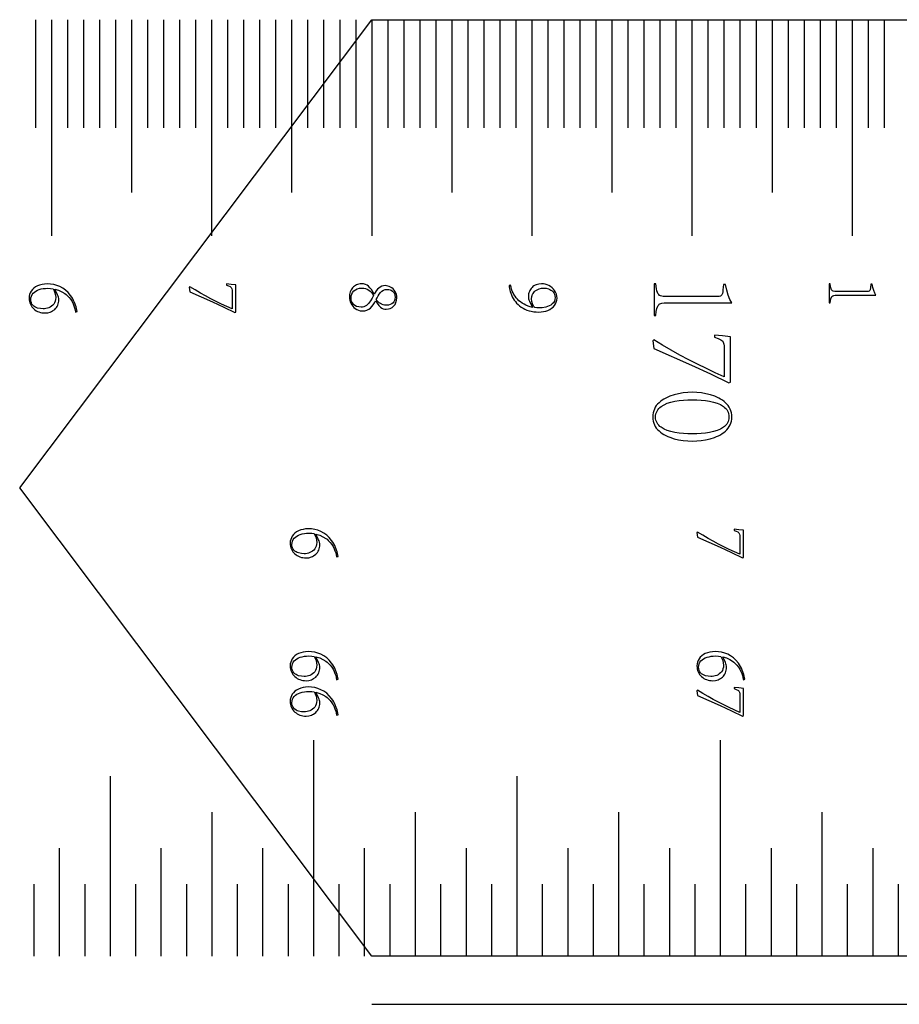
# Model space of a CAD drawing. Extents: x 0 to 446, y 0 to 296.
# Drawn here: x 0 to 55, y 234 to 296 of the extents above; entities that cross this region are included whole.
import ezdxf

# ---------------------------------------------------------------- set-up
doc = ezdxf.new("R2010")
doc.units = 0
for name, color, linetype in [('CUTS', 18, 'CONTINUOUS'), ('LINES', 18, 'CONTINUOUS'), ('NUMBERING', 5, 'CONTINUOUS')]:
    doc.layers.add(name, color=color, linetype=linetype)

msp = doc.modelspace()

# ---------------------------------------------------------------- linework, layer by layer
at = {"layer": 'CUTS'}
msp.add_lwpolyline([(22, 237), (0, 266.25), (22, 295.5), (345.5, 295.5), (345.5, 237)], close=True, dxfattribs=at)
msp.add_lwpolyline([(22, 234), (442, 234)], dxfattribs=at)
at = {"layer": 'LINES'}
for points in [[(0.982, 295.5), (0.982, 288.75)], [(1.983, 295.5), (1.983, 282)], [(2.982, 295.5), (2.982, 288.75)], [(3.983, 295.5), (3.983, 288.75)], [(4.982, 295.5), (4.982, 288.75)], [(5.982, 295.5), (5.982, 288.75)], [(6.983, 295.5), (6.983, 284.699)], [(7.982, 295.5), (7.982, 288.75)], [(8.982, 295.5), (8.982, 288.75)], [(9.982, 295.5), (9.982, 288.75)], [(10.982, 295.5), (10.982, 288.75)], [(11.983, 295.5), (11.983, 282)], [(12.982, 295.5), (12.982, 288.75)], [(13.982, 295.5), (13.982, 288.75)], [(14.982, 295.5), (14.982, 288.75)], [(15.982, 295.5), (15.982, 288.75)], [(16.983, 295.5), (16.983, 284.699)], [(17.982, 295.5), (17.982, 288.75)], [(18.982, 295.5), (18.982, 288.75)], [(19.982, 295.5), (19.982, 288.75)], [(20.982, 295.5), (20.982, 288.75)], [(21.983, 295.5), (21.983, 282)], [(22.982, 295.5), (22.982, 288.75)], [(23.982, 295.5), (23.982, 288.75)], [(24.982, 295.5), (24.982, 288.75)], [(25.982, 295.5), (25.982, 288.75)], [(26.983, 295.5), (26.983, 284.699)], [(27.982, 295.5), (27.982, 288.75)], [(28.982, 295.5), (28.982, 288.75)], [(29.982, 295.5), (29.982, 288.75)], [(30.982, 295.5), (30.982, 288.75)], [(31.983, 295.5), (31.983, 282)], [(32.982, 295.5), (32.982, 288.75)], [(33.982, 295.5), (33.982, 288.75)], [(34.982, 295.5), (34.982, 288.75)], [(35.982, 295.5), (35.982, 288.75)], [(36.983, 295.5), (36.983, 284.699)], [(37.982, 295.5), (37.982, 288.75)], [(38.982, 295.5), (38.982, 288.75)], [(39.982, 295.5), (39.982, 288.75)], [(40.982, 295.5), (40.982, 288.75)], [(41.982, 295.5), (41.982, 282)], [(42.982, 295.5), (42.982, 288.75)], [(43.982, 295.5), (43.982, 288.75)], [(44.982, 295.5), (44.982, 288.75)], [(45.982, 295.5), (45.982, 288.75)], [(46.982, 295.5), (46.982, 284.699)], [(47.982, 295.5), (47.982, 288.75)], [(48.982, 295.5), (48.982, 288.75)], [(49.982, 295.5), (49.982, 288.75)], [(50.982, 295.5), (50.982, 288.75)], [(51.982, 295.5), (51.982, 282)], [(52.982, 295.5), (52.982, 288.75)], [(53.982, 295.5), (53.982, 288.75)], [(18.368, 237), (18.368, 250.5)], [(43.767, 237), (43.767, 250.5)], [(5.668, 237), (5.668, 248.25)], [(31.067, 237), (31.067, 248.25)], [(12.018, 237), (12.018, 246)], [(24.717, 237), (24.717, 246)], [(37.417, 237), (37.417, 246)], [(50.117, 237), (50.117, 246)], [(2.493, 237), (2.493, 243.75)], [(8.843, 237), (8.843, 243.75)], [(15.193, 237), (15.193, 243.75)], [(21.542, 237), (21.542, 243.75)], [(27.892, 237), (27.892, 243.75)], [(34.242, 237), (34.242, 243.75)], [(40.592, 237), (40.592, 243.75)], [(46.942, 237), (46.942, 243.75)], [(53.292, 237), (53.292, 243.75)], [(0.905, 237), (0.905, 241.5)], [(4.08, 237), (4.08, 241.5)], [(7.255, 237), (7.255, 241.5)], [(10.43, 237), (10.43, 241.5)], [(13.605, 237), (13.605, 241.5)], [(16.78, 237), (16.78, 241.5)], [(19.955, 237), (19.955, 241.5)], [(23.13, 237), (23.13, 241.5)], [(26.305, 237), (26.305, 241.5)], [(29.48, 237), (29.48, 241.5)], [(32.655, 237), (32.655, 241.5)], [(35.83, 237), (35.83, 241.5)], [(39.005, 237), (39.005, 241.5)], [(42.18, 237), (42.18, 241.5)], [(45.354, 237), (45.354, 241.5)], [(48.529, 237), (48.529, 241.5)], [(51.704, 237), (51.704, 241.5)], [(54.879, 237), (54.879, 241.5)]]:
    msp.add_lwpolyline(points, dxfattribs=at)
at = {"layer": 'NUMBERING'}
for points in [[(2.198, 278.675), (2.433, 278.6), (2.638, 278.509), (2.815, 278.403), (2.893, 278.343), (2.964, 278.28), (3.087, 278.149), (3.19, 278.019), (3.272, 277.889), (3.334, 277.759), (3.387, 277.627), (3.431, 277.498), (3.466, 277.37), (3.492, 277.242), (3.592, 277.266), (3.518, 277.564), (3.424, 277.832), (3.369, 277.954), (3.31, 278.069), (3.246, 278.176), (3.177, 278.275), (3.029, 278.454), (2.869, 278.605), (2.697, 278.731), (2.514, 278.83), (2.323, 278.906), (2.129, 278.959), (1.931, 278.99), (1.729, 279), (1.554, 278.991), (1.393, 278.966), (1.245, 278.927), (1.111, 278.872), (0.992, 278.805), (0.887, 278.729), (0.797, 278.643), (0.723, 278.547), (0.664, 278.444), (0.622, 278.336), (0.597, 278.225), (0.588, 278.109), (0.595, 278.005), (0.611, 277.907), (0.635, 277.814), (0.667, 277.727), (0.708, 277.645), (0.757, 277.569), (0.815, 277.499), (0.882, 277.434), (0.954, 277.375), (1.031, 277.325), (1.113, 277.281), (1.199, 277.246), (1.289, 277.218), (1.383, 277.197), (1.482, 277.185), (1.585, 277.18), (1.754, 277.196), (1.911, 277.239), (1.984, 277.271), (2.054, 277.31), (2.184, 277.408), (2.242, 277.466), (2.293, 277.529), (2.336, 277.596), (2.372, 277.668), (2.401, 277.745), (2.422, 277.827), (2.436, 277.913), (2.442, 278.003), (2.438, 278.085), (2.424, 278.163), (2.4, 278.239), (2.366, 278.315)], [(2.198, 278.675), (2.433, 278.6), (2.638, 278.509), (2.815, 278.403), (2.893, 278.343), (2.964, 278.28), (3.087, 278.149), (3.19, 278.019), (3.272, 277.889), (3.334, 277.759), (3.387, 277.627), (3.431, 277.498), (3.466, 277.37), (3.492, 277.242), (3.592, 277.266), (3.518, 277.564), (3.424, 277.832), (3.369, 277.954), (3.31, 278.069), (3.246, 278.176), (3.177, 278.275), (3.029, 278.454), (2.869, 278.605), (2.697, 278.731), (2.514, 278.83), (2.323, 278.906), (2.129, 278.959), (1.931, 278.99), (1.729, 279), (1.554, 278.991), (1.393, 278.966), (1.245, 278.927), (1.111, 278.872), (0.992, 278.805), (0.887, 278.729), (0.797, 278.643), (0.723, 278.547), (0.664, 278.444), (0.622, 278.336), (0.597, 278.225), (0.588, 278.109), (0.595, 278.005), (0.611, 277.907), (0.635, 277.814), (0.667, 277.727), (0.708, 277.645), (0.757, 277.569), (0.815, 277.499), (0.882, 277.434), (0.954, 277.375), (1.031, 277.325), (1.113, 277.281), (1.199, 277.246), (1.289, 277.218), (1.383, 277.197), (1.482, 277.185), (1.585, 277.18), (1.754, 277.196), (1.911, 277.239), (1.984, 277.271), (2.054, 277.31), (2.184, 277.408), (2.242, 277.466), (2.293, 277.529), (2.336, 277.596), (2.372, 277.668), (2.401, 277.745), (2.422, 277.827), (2.436, 277.913), (2.442, 278.003), (2.438, 278.085), (2.424, 278.163), (2.4, 278.239), (2.366, 278.315)], [(2.251, 278.147), (2.242, 278.027), (2.217, 277.919), (2.178, 277.823), (2.125, 277.739), (2.061, 277.666), (1.989, 277.604), (1.91, 277.553), (1.823, 277.512), (1.733, 277.481), (1.642, 277.459), (1.551, 277.446), (1.46, 277.442), (1.29, 277.453), (1.116, 277.49), (1.032, 277.52), (0.954, 277.559), (0.884, 277.608), (0.82, 277.666), (0.766, 277.735), (0.727, 277.817), (0.703, 277.911), (0.693, 278.018), (0.704, 278.13), (0.732, 278.233), (0.777, 278.326), (0.84, 278.409), (0.918, 278.483), (1.007, 278.546), (1.109, 278.6), (1.222, 278.644), (1.345, 278.679), (1.474, 278.703), (1.61, 278.718), (1.753, 278.723), (1.932, 278.718), (2.083, 278.699), (2.15, 278.571), (2.203, 278.436), (2.238, 278.293)], [(2.251, 278.147), (2.242, 278.027), (2.217, 277.919), (2.178, 277.823), (2.125, 277.739), (2.061, 277.666), (1.989, 277.604), (1.91, 277.553), (1.823, 277.512), (1.733, 277.481), (1.642, 277.459), (1.551, 277.446), (1.46, 277.442), (1.29, 277.453), (1.116, 277.49), (1.032, 277.52), (0.954, 277.559), (0.884, 277.608), (0.82, 277.666), (0.766, 277.735), (0.727, 277.817), (0.703, 277.911), (0.693, 278.018), (0.704, 278.13), (0.732, 278.233), (0.777, 278.326), (0.84, 278.409), (0.918, 278.483), (1.007, 278.546), (1.109, 278.6), (1.222, 278.644), (1.345, 278.679), (1.474, 278.703), (1.61, 278.718), (1.753, 278.723), (1.932, 278.718), (2.083, 278.699), (2.15, 278.571), (2.203, 278.436), (2.238, 278.293)], [(12.908, 278.924), (13.048, 278.872), (13.146, 278.825), (13.181, 278.8), (13.21, 278.771), (13.231, 278.737), (13.246, 278.699), (13.263, 278.599), (13.267, 278.459), (13.267, 277.438), (12.601, 277.741), (11.939, 278.069), (11.609, 278.244), (11.282, 278.427), (10.956, 278.619), (10.631, 278.818), (10.588, 278.785), (10.627, 278.497), (12.043, 277.868), (12.748, 277.543), (13.445, 277.203), (13.501, 277.237), (13.501, 278.933), (13.203, 278.963), (12.908, 279)], [(12.908, 278.924), (13.048, 278.872), (13.146, 278.825), (13.181, 278.8), (13.21, 278.771), (13.231, 278.737), (13.246, 278.699), (13.263, 278.599), (13.267, 278.459), (13.267, 277.438), (12.601, 277.741), (11.939, 278.069), (11.609, 278.244), (11.282, 278.427), (10.956, 278.619), (10.631, 278.818), (10.588, 278.785), (10.627, 278.497), (12.043, 277.868), (12.748, 277.543), (13.445, 277.203), (13.501, 277.237), (13.501, 278.933), (13.203, 278.963), (12.908, 279)], [(23.554, 278.123), (23.546, 278.238), (23.524, 278.345), (23.489, 278.443), (23.441, 278.533), (23.383, 278.614), (23.318, 278.685), (23.246, 278.745), (23.166, 278.797), (23.083, 278.837), (22.998, 278.866), (22.913, 278.884), (22.826, 278.89), (22.716, 278.879), (22.612, 278.85), (22.516, 278.803), (22.425, 278.738), (22.342, 278.659), (22.266, 278.569), (22.197, 278.467), (22.136, 278.353), (22.049, 278.509), (21.961, 278.643), (21.872, 278.755), (21.783, 278.846), (21.689, 278.915), (21.587, 278.964), (21.475, 278.992), (21.355, 279), (21.266, 278.995), (21.182, 278.983), (21.104, 278.963), (21.031, 278.937), (20.963, 278.903), (20.9, 278.862), (20.842, 278.814), (20.79, 278.759), (20.703, 278.634), (20.64, 278.496), (20.602, 278.343), (20.588, 278.176), (20.594, 278.079), (20.612, 277.982), (20.642, 277.884), (20.683, 277.785), (20.735, 277.69), (20.798, 277.602), (20.872, 277.523), (20.956, 277.451), (21.051, 277.391), (21.155, 277.347), (21.269, 277.32), (21.393, 277.309), (21.544, 277.323), (21.679, 277.358), (21.797, 277.414), (21.898, 277.492), (21.988, 277.586), (22.073, 277.693), (22.153, 277.811), (22.227, 277.941), (22.429, 277.658), (22.492, 277.579), (22.534, 277.543), (22.613, 277.488), (22.703, 277.449), (22.798, 277.426), (22.893, 277.419), (23.022, 277.433), (23.142, 277.47), (23.252, 277.531), (23.353, 277.615), (23.438, 277.718), (23.499, 277.837), (23.538, 277.972)], [(23.554, 278.123), (23.546, 278.238), (23.524, 278.345), (23.489, 278.443), (23.441, 278.533), (23.383, 278.614), (23.318, 278.685), (23.246, 278.745), (23.166, 278.797), (23.083, 278.837), (22.998, 278.866), (22.913, 278.884), (22.826, 278.89), (22.716, 278.879), (22.612, 278.85), (22.516, 278.803), (22.425, 278.738), (22.342, 278.659), (22.266, 278.569), (22.197, 278.467), (22.136, 278.353), (22.049, 278.509), (21.961, 278.643), (21.872, 278.755), (21.783, 278.846), (21.689, 278.915), (21.587, 278.964), (21.475, 278.992), (21.355, 279), (21.266, 278.995), (21.182, 278.983), (21.104, 278.963), (21.031, 278.937), (20.963, 278.903), (20.9, 278.862), (20.842, 278.814), (20.79, 278.759), (20.703, 278.634), (20.64, 278.496), (20.602, 278.343), (20.588, 278.176), (20.594, 278.079), (20.612, 277.982), (20.642, 277.884), (20.683, 277.785), (20.735, 277.69), (20.798, 277.602), (20.872, 277.523), (20.956, 277.451), (21.051, 277.391), (21.155, 277.347), (21.269, 277.32), (21.393, 277.309), (21.544, 277.323), (21.679, 277.358), (21.797, 277.414), (21.898, 277.492), (21.988, 277.586), (22.073, 277.693), (22.153, 277.811), (22.227, 277.941), (22.429, 277.658), (22.492, 277.579), (22.534, 277.543), (22.613, 277.488), (22.703, 277.449), (22.798, 277.426), (22.893, 277.419), (23.022, 277.433), (23.142, 277.47), (23.252, 277.531), (23.353, 277.615), (23.438, 277.718), (23.499, 277.837), (23.538, 277.972)], [(20.693, 278.114), (20.704, 278.242), (20.738, 278.359), (20.792, 278.464), (20.869, 278.557), (20.966, 278.633), (21.083, 278.689), (21.221, 278.723), (21.379, 278.737), (21.493, 278.729), (21.601, 278.706), (21.702, 278.668), (21.797, 278.616), (21.884, 278.55), (21.962, 278.47), (22.032, 278.377), (22.093, 278.272), (22.005, 278.101), (21.902, 277.934), (21.846, 277.854), (21.785, 277.782), (21.72, 277.716), (21.65, 277.657), (21.577, 277.609), (21.498, 277.574), (21.414, 277.552), (21.326, 277.543), (21.172, 277.557), (21.041, 277.592), (20.932, 277.646), (20.844, 277.721), (20.777, 277.808), (20.73, 277.903), (20.702, 278.005)], [(20.693, 278.114), (20.704, 278.242), (20.738, 278.359), (20.792, 278.464), (20.869, 278.557), (20.966, 278.633), (21.083, 278.689), (21.221, 278.723), (21.379, 278.737), (21.493, 278.729), (21.601, 278.706), (21.702, 278.668), (21.797, 278.616), (21.884, 278.55), (21.962, 278.47), (22.032, 278.377), (22.093, 278.272), (22.005, 278.101), (21.902, 277.934), (21.846, 277.854), (21.785, 277.782), (21.72, 277.716), (21.65, 277.657), (21.577, 277.609), (21.498, 277.574), (21.414, 277.552), (21.326, 277.543), (21.172, 277.557), (21.041, 277.592), (20.932, 277.646), (20.844, 277.721), (20.777, 277.808), (20.73, 277.903), (20.702, 278.005)], [(23.445, 278.157), (23.437, 278.058), (23.414, 277.967), (23.373, 277.885), (23.315, 277.812), (23.239, 277.751), (23.141, 277.706), (23.023, 277.679), (22.884, 277.668), (22.782, 277.675), (22.689, 277.694), (22.603, 277.725), (22.525, 277.767), (22.453, 277.818), (22.387, 277.876), (22.326, 277.941), (22.27, 278.013), (22.327, 278.137), (22.389, 278.253), (22.456, 278.36), (22.527, 278.458), (22.609, 278.541), (22.709, 278.602), (22.826, 278.64), (22.96, 278.656), (23.045, 278.651), (23.127, 278.632), (23.206, 278.598), (23.283, 278.55), (23.35, 278.484), (23.399, 278.397), (23.431, 278.288)], [(23.445, 278.157), (23.437, 278.058), (23.414, 277.967), (23.373, 277.885), (23.315, 277.812), (23.239, 277.751), (23.141, 277.706), (23.023, 277.679), (22.884, 277.668), (22.782, 277.675), (22.689, 277.694), (22.603, 277.725), (22.525, 277.767), (22.453, 277.818), (22.387, 277.876), (22.326, 277.941), (22.27, 278.013), (22.327, 278.137), (22.389, 278.253), (22.456, 278.36), (22.527, 278.458), (22.609, 278.541), (22.709, 278.602), (22.826, 278.64), (22.96, 278.656), (23.045, 278.651), (23.127, 278.632), (23.206, 278.598), (23.283, 278.55), (23.35, 278.484), (23.399, 278.397), (23.431, 278.288)], [(32.025, 277.524), (31.882, 277.564), (31.746, 277.611), (31.617, 277.665), (31.496, 277.726), (31.383, 277.793), (31.278, 277.868), (31.18, 277.949), (31.09, 278.037), (31.007, 278.131), (30.933, 278.229), (30.867, 278.331), (30.81, 278.438), (30.76, 278.549), (30.719, 278.665), (30.685, 278.785), (30.66, 278.909), (30.569, 278.895), (30.573, 278.808), (30.595, 278.68), (30.637, 278.513), (30.703, 278.31), (30.755, 278.198), (30.814, 278.091), (30.88, 277.989), (30.954, 277.892), (31.035, 277.799), (31.124, 277.712), (31.22, 277.629), (31.323, 277.551), (31.434, 277.48), (31.552, 277.418), (31.678, 277.365), (31.81, 277.321), (31.95, 277.286), (32.098, 277.261), (32.252, 277.244), (32.414, 277.237), (32.565, 277.244), (32.71, 277.265), (32.848, 277.298), (32.98, 277.345), (33.102, 277.404), (33.212, 277.473), (33.309, 277.554), (33.394, 277.646), (33.462, 277.748), (33.512, 277.86), (33.543, 277.98), (33.554, 278.109), (33.543, 278.24), (33.515, 278.361), (33.469, 278.474), (33.407, 278.579), (33.33, 278.673), (33.245, 278.756), (33.149, 278.828), (33.044, 278.888), (32.933, 278.937), (32.82, 278.971), (32.704, 278.992), (32.586, 279), (32.411, 278.983), (32.33, 278.965), (32.254, 278.94), (32.182, 278.908), (32.115, 278.87), (32.053, 278.825), (31.995, 278.773), (31.943, 278.716), (31.898, 278.655), (31.859, 278.59), (31.827, 278.521), (31.802, 278.448), (31.784, 278.371), (31.767, 278.205), (31.771, 278.13), (31.783, 278.062), (31.803, 277.994), (31.834, 277.922)], [(32.025, 277.524), (31.882, 277.564), (31.746, 277.611), (31.617, 277.665), (31.496, 277.726), (31.383, 277.793), (31.278, 277.868), (31.18, 277.949), (31.09, 278.037), (31.007, 278.131), (30.933, 278.229), (30.867, 278.331), (30.81, 278.438), (30.76, 278.549), (30.719, 278.665), (30.685, 278.785), (30.66, 278.909), (30.569, 278.895), (30.573, 278.808), (30.595, 278.68), (30.637, 278.513), (30.703, 278.31), (30.755, 278.198), (30.814, 278.091), (30.88, 277.989), (30.954, 277.892), (31.035, 277.799), (31.124, 277.712), (31.22, 277.629), (31.323, 277.551), (31.434, 277.48), (31.552, 277.418), (31.678, 277.365), (31.81, 277.321), (31.95, 277.286), (32.098, 277.261), (32.252, 277.244), (32.414, 277.237), (32.565, 277.244), (32.71, 277.265), (32.848, 277.298), (32.98, 277.345), (33.102, 277.404), (33.212, 277.473), (33.309, 277.554), (33.394, 277.646), (33.462, 277.748), (33.512, 277.86), (33.543, 277.98), (33.554, 278.109), (33.543, 278.24), (33.515, 278.361), (33.469, 278.474), (33.407, 278.579), (33.33, 278.673), (33.245, 278.756), (33.149, 278.828), (33.044, 278.888), (32.933, 278.937), (32.82, 278.971), (32.704, 278.992), (32.586, 279), (32.411, 278.983), (32.33, 278.965), (32.254, 278.94), (32.182, 278.908), (32.115, 278.87), (32.053, 278.825), (31.995, 278.773), (31.943, 278.716), (31.898, 278.655), (31.859, 278.59), (31.827, 278.521), (31.802, 278.448), (31.784, 278.371), (31.767, 278.205), (31.771, 278.13), (31.783, 278.062), (31.803, 277.994), (31.834, 277.922)], [(33.44, 278.157), (33.425, 278.03), (33.391, 277.918), (33.336, 277.823), (33.261, 277.744), (33.172, 277.678), (33.075, 277.623), (32.97, 277.58), (32.858, 277.549), (32.636, 277.511), (32.433, 277.5), (32.289, 277.505), (32.16, 277.514), (32.086, 277.614), (32.024, 277.746), (31.98, 277.897), (31.963, 278.056), (31.981, 278.211), (32, 278.281), (32.026, 278.347), (32.058, 278.407), (32.097, 278.463), (32.142, 278.514), (32.194, 278.56), (32.31, 278.637), (32.438, 278.692), (32.578, 278.725), (32.73, 278.737), (32.869, 278.725), (33.025, 278.685), (33.104, 278.653), (33.178, 278.612), (33.247, 278.562), (33.311, 278.503), (33.365, 278.434), (33.404, 278.353), (33.429, 278.261)], [(33.44, 278.157), (33.425, 278.03), (33.391, 277.918), (33.336, 277.823), (33.261, 277.744), (33.172, 277.678), (33.075, 277.623), (32.97, 277.58), (32.858, 277.549), (32.636, 277.511), (32.433, 277.5), (32.289, 277.505), (32.16, 277.514), (32.086, 277.614), (32.024, 277.746), (31.98, 277.897), (31.963, 278.056), (31.981, 278.211), (32, 278.281), (32.026, 278.347), (32.058, 278.407), (32.097, 278.463), (32.142, 278.514), (32.194, 278.56), (32.31, 278.637), (32.438, 278.692), (32.578, 278.725), (32.73, 278.737), (32.869, 278.725), (33.025, 278.685), (33.104, 278.653), (33.178, 278.612), (33.247, 278.562), (33.311, 278.503), (33.365, 278.434), (33.404, 278.353), (33.429, 278.261)], [(39.618, 279), (39.618, 277.02), (39.729, 277.02), (39.755, 277.264), (39.793, 277.458), (39.842, 277.603), (39.871, 277.657), (39.903, 277.698), (39.94, 277.731), (39.985, 277.758), (40.1, 277.799), (40.246, 277.819), (40.424, 277.819), (44.474, 277.819), (44.414, 277.919), (44.357, 278.032), (44.251, 278.296), (44.158, 278.608), (44.082, 278.96), (43.961, 278.96), (43.92, 278.617), (43.906, 278.493), (43.883, 278.395), (43.853, 278.321), (43.815, 278.272), (43.762, 278.241), (43.689, 278.22), (43.596, 278.21), (43.481, 278.209), (40.424, 278.209), (40.192, 278.216), (40.099, 278.229), (40.022, 278.249), (39.958, 278.28), (39.903, 278.326), (39.858, 278.388), (39.822, 278.465), (39.794, 278.562), (39.769, 278.684), (39.729, 279)], [(50.552, 279), (50.552, 277.812), (50.618, 277.812), (50.634, 277.958), (50.657, 278.075), (50.686, 278.162), (50.723, 278.219), (50.772, 278.255), (50.841, 278.279), (50.928, 278.291), (51.035, 278.291), (53.465, 278.291), (53.395, 278.419), (53.331, 278.578), (53.275, 278.765), (53.23, 278.976), (53.157, 278.976), (53.133, 278.77), (53.111, 278.637), (53.093, 278.593), (53.07, 278.563), (53.038, 278.545), (52.994, 278.532), (52.87, 278.526), (51.035, 278.526), (50.896, 278.53), (50.794, 278.55), (50.756, 278.568), (50.723, 278.596), (50.696, 278.633), (50.674, 278.679), (50.642, 278.81), (50.618, 279)], [(50.552, 279), (50.552, 277.812), (50.618, 277.812), (50.634, 277.958), (50.657, 278.075), (50.686, 278.162), (50.723, 278.219), (50.772, 278.255), (50.841, 278.279), (50.928, 278.291), (51.035, 278.291), (53.465, 278.291), (53.395, 278.419), (53.331, 278.578), (53.275, 278.765), (53.23, 278.976), (53.157, 278.976), (53.133, 278.77), (53.111, 278.637), (53.093, 278.593), (53.07, 278.563), (53.038, 278.545), (52.994, 278.532), (52.87, 278.526), (51.035, 278.526), (50.896, 278.53), (50.794, 278.55), (50.756, 278.568), (50.723, 278.596), (50.696, 278.633), (50.674, 278.679), (50.642, 278.81), (50.618, 279)], [(43.396, 275.678), (43.629, 275.592), (43.793, 275.513), (43.852, 275.471), (43.9, 275.423), (43.936, 275.367), (43.961, 275.303), (43.978, 275.228), (43.989, 275.136), (43.995, 274.904), (43.995, 273.202), (43.439, 273.449), (42.885, 273.707), (42.332, 273.975), (41.781, 274.254), (41.232, 274.545), (40.687, 274.85), (40.143, 275.169), (39.603, 275.503), (39.531, 275.447), (39.595, 274.967), (41.955, 273.919), (43.13, 273.377), (44.291, 272.811), (44.386, 272.867), (44.386, 275.694), (43.888, 275.744), (43.396, 275.805)], [(44.474, 270.686), (44.464, 270.82), (44.444, 270.947), (44.412, 271.068), (44.368, 271.183), (44.313, 271.291), (44.247, 271.392), (44.17, 271.487), (44.081, 271.575), (43.983, 271.658), (43.88, 271.734), (43.771, 271.805), (43.656, 271.87), (43.536, 271.929), (43.409, 271.983), (43.139, 272.072), (42.857, 272.141), (42.575, 272.189), (42.291, 272.218), (42.006, 272.227), (41.72, 272.218), (41.434, 272.189), (41.15, 272.141), (40.867, 272.072), (40.596, 271.983), (40.47, 271.929), (40.349, 271.87), (40.234, 271.805), (40.125, 271.734), (40.021, 271.658), (39.924, 271.575), (39.835, 271.487), (39.757, 271.392), (39.691, 271.291), (39.636, 271.183), (39.593, 271.068), (39.561, 270.947), (39.54, 270.82), (39.531, 270.686), (39.54, 270.554), (39.561, 270.428), (39.593, 270.309), (39.636, 270.197), (39.691, 270.091), (39.757, 269.991), (39.835, 269.898), (39.924, 269.812), (40.021, 269.731), (40.125, 269.656), (40.234, 269.587), (40.349, 269.524), (40.47, 269.466), (40.596, 269.414), (40.867, 269.326), (41.15, 269.26), (41.434, 269.213), (41.72, 269.185), (42.006, 269.177), (42.281, 269.185), (42.558, 269.211), (42.837, 269.257), (43.118, 269.321), (43.389, 269.406), (43.517, 269.458), (43.638, 269.515), (43.755, 269.578), (43.865, 269.646), (43.97, 269.721), (44.07, 269.801), (44.161, 269.887), (44.241, 269.981), (44.308, 270.081), (44.365, 270.188), (44.409, 270.302), (44.442, 270.423), (44.464, 270.551)], [(44.291, 270.678), (44.283, 270.579), (44.265, 270.485), (44.237, 270.397), (44.198, 270.314), (44.15, 270.237), (44.091, 270.165), (44.022, 270.099), (43.943, 270.039), (43.764, 269.932), (43.561, 269.842), (43.335, 269.769), (43.086, 269.714), (42.823, 269.673), (42.554, 269.644), (42.279, 269.627), (41.998, 269.623), (41.723, 269.627), (41.451, 269.644), (41.184, 269.673), (40.921, 269.714), (40.671, 269.769), (40.444, 269.842), (40.24, 269.932), (40.058, 270.039), (39.978, 270.099), (39.909, 270.165), (39.849, 270.237), (39.8, 270.314), (39.761, 270.397), (39.732, 270.485), (39.714, 270.579), (39.705, 270.678), (39.714, 270.782), (39.732, 270.88), (39.761, 270.972), (39.8, 271.058), (39.849, 271.138), (39.909, 271.212), (39.978, 271.281), (40.058, 271.343), (40.24, 271.453), (40.444, 271.545), (40.671, 271.619), (40.921, 271.675), (41.184, 271.715), (41.451, 271.744), (41.723, 271.76), (41.998, 271.765), (42.279, 271.76), (42.554, 271.744), (42.823, 271.716), (43.086, 271.675), (43.335, 271.619), (43.561, 271.546), (43.764, 271.455), (43.943, 271.345), (44.022, 271.284), (44.091, 271.216), (44.15, 271.142), (44.198, 271.063), (44.237, 270.977), (44.265, 270.886), (44.283, 270.789), (44.291, 270.686)], [(18.5, 263.375), (18.735, 263.3), (18.94, 263.209), (19.117, 263.103), (19.195, 263.043), (19.265, 262.98), (19.389, 262.849), (19.492, 262.719), (19.574, 262.589), (19.636, 262.459), (19.689, 262.328), (19.733, 262.198), (19.768, 262.07), (19.794, 261.942), (19.894, 261.966), (19.82, 262.264), (19.726, 262.532), (19.671, 262.654), (19.612, 262.769), (19.548, 262.876), (19.479, 262.975), (19.331, 263.154), (19.171, 263.306), (18.999, 263.431), (18.816, 263.53), (18.625, 263.606), (18.431, 263.659), (18.232, 263.691), (18.031, 263.7), (17.856, 263.691), (17.695, 263.666), (17.547, 263.627), (17.413, 263.572), (17.293, 263.505), (17.189, 263.429), (17.099, 263.343), (17.025, 263.247), (16.966, 263.144), (16.924, 263.036), (16.899, 262.925), (16.89, 262.809), (16.897, 262.705), (16.913, 262.607), (16.937, 262.514), (16.969, 262.427), (17.01, 262.345), (17.059, 262.269), (17.117, 262.199), (17.183, 262.134), (17.256, 262.075), (17.333, 262.025), (17.415, 261.981), (17.5, 261.946), (17.59, 261.918), (17.685, 261.898), (17.784, 261.885), (17.887, 261.88), (18.056, 261.896), (18.213, 261.94), (18.286, 261.971), (18.356, 262.01), (18.486, 262.108), (18.544, 262.166), (18.595, 262.229), (18.638, 262.296), (18.674, 262.368), (18.703, 262.445), (18.724, 262.527), (18.738, 262.613), (18.744, 262.703), (18.74, 262.785), (18.726, 262.863), (18.702, 262.939), (18.668, 263.015)], [(18.553, 262.847), (18.543, 262.727), (18.519, 262.619), (18.48, 262.523), (18.427, 262.439), (18.362, 262.366), (18.291, 262.304), (18.211, 262.253), (18.125, 262.212), (18.034, 262.181), (17.944, 262.159), (17.853, 262.146), (17.762, 262.143), (17.592, 262.154), (17.418, 262.19), (17.334, 262.22), (17.256, 262.259), (17.185, 262.308), (17.121, 262.366), (17.068, 262.435), (17.029, 262.517), (17.005, 262.611), (16.995, 262.718), (17.006, 262.83), (17.034, 262.933), (17.079, 263.026), (17.142, 263.109), (17.219, 263.183), (17.309, 263.246), (17.411, 263.3), (17.524, 263.344), (17.647, 263.379), (17.776, 263.403), (17.912, 263.418), (18.054, 263.423), (18.234, 263.418), (18.385, 263.399), (18.452, 263.271), (18.505, 263.136), (18.54, 262.993)], [(44.61, 263.6), (44.749, 263.548), (44.848, 263.501), (44.883, 263.476), (44.912, 263.447), (44.933, 263.413), (44.948, 263.375), (44.965, 263.275), (44.969, 263.135), (44.969, 262.114), (44.302, 262.417), (43.64, 262.745), (43.311, 262.92), (42.984, 263.103), (42.658, 263.295), (42.333, 263.495), (42.29, 263.461), (42.328, 263.173), (43.745, 262.544), (44.45, 262.219), (45.146, 261.88), (45.203, 261.913), (45.203, 263.61), (44.905, 263.639), (44.61, 263.676)], [(18.5, 255.709), (18.735, 255.635), (18.94, 255.544), (19.117, 255.437), (19.195, 255.378), (19.265, 255.314), (19.389, 255.184), (19.492, 255.053), (19.574, 254.923), (19.636, 254.793), (19.689, 254.662), (19.733, 254.533), (19.768, 254.405), (19.794, 254.276), (19.894, 254.3), (19.82, 254.598), (19.726, 254.866), (19.671, 254.989), (19.612, 255.103), (19.548, 255.211), (19.479, 255.31), (19.331, 255.488), (19.171, 255.64), (18.999, 255.766), (18.816, 255.865), (18.625, 255.94), (18.431, 255.994), (18.232, 256.025), (18.031, 256.035), (17.856, 256.025), (17.695, 256.001), (17.547, 255.961), (17.413, 255.907), (17.293, 255.84), (17.189, 255.763), (17.099, 255.677), (17.025, 255.581), (16.966, 255.478), (16.924, 255.371), (16.899, 255.259), (16.89, 255.143), (16.897, 255.04), (16.913, 254.941), (16.937, 254.849), (16.969, 254.762), (17.01, 254.68), (17.059, 254.604), (17.117, 254.533), (17.183, 254.468), (17.256, 254.41), (17.333, 254.359), (17.415, 254.316), (17.5, 254.28), (17.59, 254.252), (17.685, 254.232), (17.784, 254.219), (17.887, 254.214), (18.056, 254.23), (18.213, 254.274), (18.286, 254.306), (18.356, 254.345), (18.486, 254.443), (18.544, 254.501), (18.595, 254.563), (18.638, 254.631), (18.674, 254.703), (18.703, 254.78), (18.724, 254.861), (18.738, 254.947), (18.744, 255.038), (18.74, 255.119), (18.726, 255.197), (18.702, 255.274), (18.668, 255.35)], [(43.9, 255.709), (44.135, 255.635), (44.34, 255.544), (44.517, 255.437), (44.595, 255.378), (44.665, 255.314), (44.789, 255.184), (44.892, 255.053), (44.974, 254.923), (45.036, 254.793), (45.089, 254.662), (45.133, 254.533), (45.168, 254.405), (45.194, 254.276), (45.294, 254.3), (45.22, 254.598), (45.126, 254.866), (45.071, 254.989), (45.012, 255.103), (44.948, 255.211), (44.879, 255.31), (44.731, 255.488), (44.571, 255.64), (44.399, 255.766), (44.216, 255.865), (44.025, 255.94), (43.831, 255.994), (43.632, 256.025), (43.431, 256.035), (43.256, 256.025), (43.095, 256.001), (42.947, 255.961), (42.813, 255.907), (42.693, 255.84), (42.589, 255.763), (42.499, 255.677), (42.425, 255.581), (42.366, 255.478), (42.324, 255.371), (42.299, 255.259), (42.29, 255.143), (42.297, 255.04), (42.313, 254.941), (42.337, 254.849), (42.369, 254.762), (42.41, 254.68), (42.459, 254.604), (42.517, 254.533), (42.583, 254.468), (42.656, 254.41), (42.733, 254.359), (42.815, 254.316), (42.9, 254.28), (42.99, 254.252), (43.085, 254.232), (43.184, 254.219), (43.287, 254.214), (43.456, 254.23), (43.613, 254.274), (43.686, 254.306), (43.756, 254.345), (43.886, 254.443), (43.944, 254.501), (43.995, 254.563), (44.038, 254.631), (44.074, 254.703), (44.103, 254.78), (44.124, 254.861), (44.138, 254.947), (44.144, 255.038), (44.14, 255.119), (44.126, 255.197), (44.102, 255.274), (44.068, 255.35)], [(18.553, 255.182), (18.543, 255.061), (18.519, 254.953), (18.48, 254.857), (18.427, 254.773), (18.362, 254.701), (18.291, 254.639), (18.211, 254.588), (18.125, 254.547), (18.034, 254.516), (17.944, 254.494), (17.853, 254.481), (17.762, 254.477), (17.592, 254.488), (17.418, 254.525), (17.334, 254.555), (17.256, 254.594), (17.185, 254.643), (17.121, 254.701), (17.068, 254.77), (17.029, 254.852), (17.005, 254.946), (16.995, 255.052), (17.006, 255.165), (17.034, 255.268), (17.079, 255.361), (17.142, 255.444), (17.219, 255.517), (17.309, 255.581), (17.411, 255.635), (17.524, 255.679), (17.647, 255.713), (17.776, 255.738), (17.912, 255.752), (18.054, 255.757), (18.234, 255.752), (18.385, 255.733), (18.452, 255.606), (18.505, 255.47), (18.54, 255.328)], [(43.953, 255.182), (43.943, 255.061), (43.919, 254.953), (43.88, 254.857), (43.827, 254.773), (43.762, 254.701), (43.691, 254.639), (43.611, 254.588), (43.525, 254.547), (43.434, 254.516), (43.344, 254.494), (43.253, 254.481), (43.162, 254.477), (42.992, 254.488), (42.818, 254.525), (42.734, 254.555), (42.656, 254.594), (42.585, 254.643), (42.521, 254.701), (42.468, 254.77), (42.429, 254.852), (42.405, 254.946), (42.395, 255.052), (42.406, 255.165), (42.434, 255.268), (42.479, 255.361), (42.542, 255.444), (42.619, 255.517), (42.709, 255.581), (42.811, 255.635), (42.924, 255.679), (43.047, 255.713), (43.176, 255.738), (43.312, 255.752), (43.454, 255.757), (43.634, 255.752), (43.785, 255.733), (43.852, 255.606), (43.905, 255.47), (43.94, 255.328)], [(18.5, 253.495), (18.735, 253.421), (18.94, 253.33), (19.117, 253.223), (19.195, 253.164), (19.265, 253.1), (19.389, 252.97), (19.492, 252.839), (19.574, 252.709), (19.636, 252.579), (19.689, 252.448), (19.733, 252.319), (19.768, 252.191), (19.794, 252.062), (19.894, 252.086), (19.82, 252.384), (19.726, 252.652), (19.671, 252.775), (19.612, 252.889), (19.548, 252.996), (19.479, 253.096), (19.331, 253.274), (19.171, 253.426), (18.999, 253.552), (18.816, 253.651), (18.625, 253.726), (18.431, 253.78), (18.232, 253.811), (18.031, 253.82), (17.856, 253.811), (17.695, 253.787), (17.547, 253.747), (17.413, 253.693), (17.293, 253.626), (17.189, 253.549), (17.099, 253.463), (17.025, 253.367), (16.966, 253.264), (16.924, 253.157), (16.899, 253.045), (16.89, 252.929), (16.897, 252.826), (16.913, 252.727), (16.937, 252.635), (16.969, 252.548), (17.01, 252.466), (17.059, 252.39), (17.117, 252.319), (17.183, 252.254), (17.256, 252.196), (17.333, 252.145), (17.415, 252.102), (17.5, 252.066), (17.59, 252.038), (17.685, 252.018), (17.784, 252.005), (17.887, 252), (18.056, 252.016), (18.213, 252.06), (18.286, 252.092), (18.356, 252.131), (18.486, 252.229), (18.544, 252.287), (18.595, 252.349), (18.638, 252.417), (18.674, 252.489), (18.703, 252.566), (18.724, 252.647), (18.738, 252.733), (18.744, 252.824), (18.74, 252.905), (18.726, 252.983), (18.702, 253.06), (18.668, 253.136)], [(18.553, 252.968), (18.543, 252.847), (18.519, 252.739), (18.48, 252.643), (18.427, 252.559), (18.362, 252.487), (18.291, 252.425), (18.211, 252.373), (18.125, 252.333), (18.034, 252.302), (17.944, 252.28), (17.853, 252.267), (17.762, 252.263), (17.592, 252.274), (17.418, 252.311), (17.334, 252.341), (17.256, 252.38), (17.185, 252.429), (17.121, 252.487), (17.068, 252.556), (17.029, 252.638), (17.005, 252.732), (16.995, 252.838), (17.006, 252.951), (17.034, 253.054), (17.079, 253.147), (17.142, 253.23), (17.219, 253.303), (17.309, 253.367), (17.411, 253.421), (17.524, 253.465), (17.647, 253.499), (17.776, 253.524), (17.912, 253.538), (18.054, 253.543), (18.234, 253.538), (18.385, 253.519), (18.452, 253.392), (18.505, 253.256), (18.54, 253.114)], [(44.61, 253.72), (44.749, 253.669), (44.848, 253.621), (44.883, 253.596), (44.912, 253.567), (44.933, 253.533), (44.948, 253.495), (44.965, 253.395), (44.969, 253.256), (44.969, 252.235), (44.302, 252.537), (43.64, 252.866), (43.311, 253.04), (42.984, 253.223), (42.658, 253.415), (42.333, 253.615), (42.29, 253.581), (42.328, 253.294), (43.745, 252.665), (44.45, 252.34), (45.146, 252), (45.203, 252.034), (45.203, 253.73), (44.905, 253.76), (44.61, 253.797)]]:
    msp.add_lwpolyline(points, close=True, dxfattribs=at)

doc.saveas('drawing.dxf')
